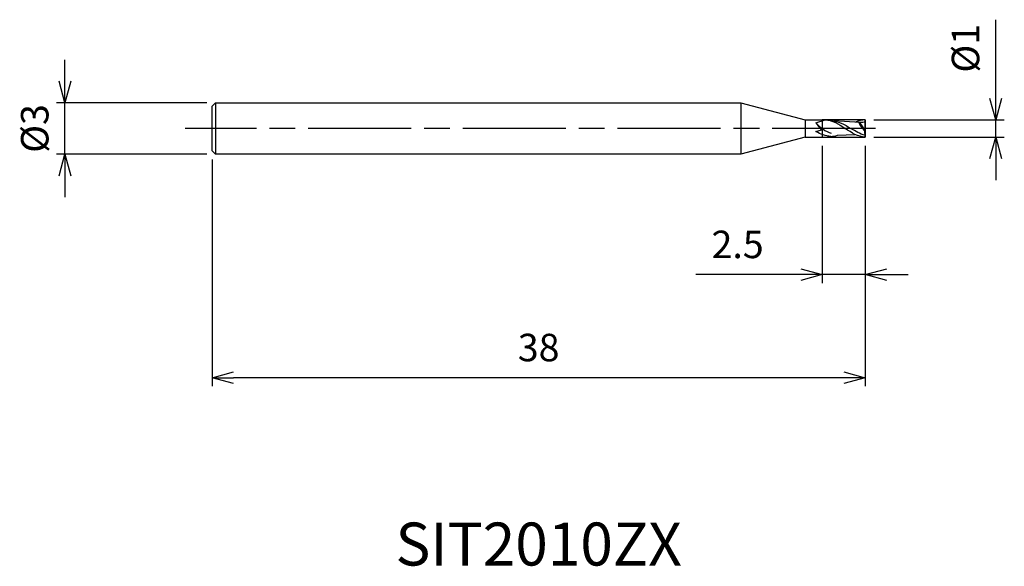
# Model space of a CAD drawing. Extents: x -49.2 to 8.1, y -25.5 to 6.3.
import ezdxf
from ezdxf.enums import TextEntityAlignment as Align

# ---------------------------------------------------------------- set-up
doc = ezdxf.new("R2010")
doc.units = 0
for name, pattern in [('AM_ISO08W050', [18, 12, -1.5, 3, -1.5]), ('AM_ISO08W050X2', [9, 6, -0.75, 1.5, -0.75]), ('AM_ISO09W050', [22.5, 12, -1.5, 3, -1.5, 3, -1.5])]:
    doc.linetypes.add(name, pattern=pattern)
doc.layers.get('0').update_dxf_attribs({"linetype": 'CONTINUOUS'})
doc.layers.get('DEFPOINTS').update_dxf_attribs({"linetype": 'CONTINUOUS'})
for name, color, linetype in [('AM_0', 7, 'CONTINUOUS'), ('AM_11', 3, 'AM_ISO09W050'), ('AM_5', 3, 'CONTINUOUS'), ('AM_6', 2, 'CONTINUOUS'), ('AM_7', 4, 'AM_ISO08W050')]:
    doc.layers.add(name, color=color, linetype=linetype)
doc.styles.add('ASAMI', font='simplex.shx', dxfattribs={"bigfont": 'EXTFONT.SHX'})
doc.styles.get("Standard").update_dxf_attribs({"font": 'simplex.shx', "bigfont": 'EXTFONT.SHX'})
doc.dimstyles.new('AM_JIS', dxfattribs={"dimscale": 0.5, "dimtxt": 3.2, "dimasz": 2.5, "dimexe": 1, "dimexo": 1, "dimgap": 1.5, "dimtad": 3, "dimdec": 3, "dimtxsty": 'ASAMI', "dimblk": 'OPEN30', "dimcen": 0, "dimclrd": 256, "dimclre": 256, "dimclrt": 2, "dimazin": 3, "dimtp": 0.1, "dimtm": 0.1, "dimtfac": 0.71, "dimtdec": 3, "dimtmove": 0, "dimatfit": 3, "dimtzin": 0})

# ---------------------------------------------------------------- blocks, each defined once
blk = doc.blocks.new('_OPEN30')
at = {"color": 0}
for p, q in [((-1, 0.268), (0, 0)), ((0, 0), (-1, -0.268)), ((0, 0), (-1, 0))]:
    blk.add_line(p, q, dxfattribs=at)
blk = doc.blocks.new('*D5')
at = {"layer": 'AM_5'}
for p, q in [((0, -1.1), (0, -15)), ((-38, -1.8), (-38, -15)), ((-1.25, -14.5), (-36.75, -14.5))]:
    blk.add_line(p, q, dxfattribs=at)
at = {"layer": 'DEFPOINTS', "color": 0}
for p in [(0, -0.6), (-38, -1.3), (-38, -14.5)]:
    blk.add_point(p, dxfattribs=at)
at = {"layer": 'AM_5', "xscale": 1.25, "yscale": 1.25, "zscale": 1.25, "rotation": 180}
blk.add_blockref('_OPEN30', (-38, -14.5), dxfattribs=at)
at = {"layer": 'AM_5', "xscale": 1.25, "yscale": 1.25, "zscale": 1.25}
blk.add_blockref('_OPEN30', (0, -14.5), dxfattribs=at)
at = {"layer": 'AM_5', "color": 2, "insert": (-19, -12.95), "char_height": 1.6, "attachment_point": 5, "style": 'ASAMI'}
blk.add_mtext('38', dxfattribs=at)
blk = doc.blocks.new('*D6')
at = {"layer": 'AM_5'}
for p, q in [((-46.557, 2.75), (-46.557, 4)), ((-38.3, 1.5), (-47.057, 1.5)), ((-46.557, -1.5), (-46.557, 1.5)), ((-38.3, -1.5), (-47.057, -1.5)), ((-46.557, -2.75), (-46.557, -4))]:
    blk.add_line(p, q, dxfattribs=at)
at = {"layer": 'DEFPOINTS', "color": 0}
for p in [(-46.557, 1.5), (-37.8, 1.5), (-37.8, -1.5)]:
    blk.add_point(p, dxfattribs=at)
at = {"layer": 'AM_5', "xscale": 1.25, "yscale": 1.25, "zscale": 1.25}
for p, rotation in [((-46.557, 1.5), 270), ((-46.557, -1.5), 90)]:
    blk.add_blockref('_OPEN30', p, dxfattribs=dict(at, rotation=rotation))
at = {"layer": 'AM_5', "color": 2, "insert": (-48.107, 0), "char_height": 1.6, "attachment_point": 5, "rotation": 90, "style": 'ASAMI'}
blk.add_mtext('%%c3', dxfattribs=at)
blk = doc.blocks.new('*D7')
at = {"layer": 'AM_5'}
for p, q in [((7.588, 1.75), (7.588, 6.329)), ((0.5, 0.5), (8.088, 0.5)), ((7.588, -0.5), (7.588, 0.5)), ((0.5, -0.5), (8.088, -0.5)), ((7.588, -1.75), (7.588, -3))]:
    blk.add_line(p, q, dxfattribs=at)
at = {"layer": 'DEFPOINTS', "color": 0}
for p in [(0, 0.5), (0, -0.5), (7.588, -0.5)]:
    blk.add_point(p, dxfattribs=at)
at = {"layer": 'AM_5', "xscale": 1.25, "yscale": 1.25, "zscale": 1.25}
for p, rotation in [((7.588, 0.5), 270), ((7.588, -0.5), 90)]:
    blk.add_blockref('_OPEN30', p, dxfattribs=dict(at, rotation=rotation))
at = {"layer": 'AM_5', "color": 2, "insert": (6.038, 4.665), "char_height": 1.6, "attachment_point": 5, "rotation": 90, "style": 'ASAMI'}
blk.add_mtext('%%c1', dxfattribs=at)
blk = doc.blocks.new('*D8')
at = {"layer": 'AM_5'}
for p, q in [((-2.5, -1), (-2.5, -9)), ((0, -1), (0, -9)), ((-3.75, -8.5), (-9.852, -8.5)), ((0, -8.5), (-2.5, -8.5)), ((1.25, -8.5), (2.5, -8.5))]:
    blk.add_line(p, q, dxfattribs=at)
at = {"layer": 'DEFPOINTS', "color": 0}
for p in [(-2.5, -0.5), (0, -0.5), (-2.5, -8.5)]:
    blk.add_point(p, dxfattribs=at)
at = {"layer": 'AM_5', "xscale": 1.25, "yscale": 1.25, "zscale": 1.25}
blk.add_blockref('_OPEN30', (-2.5, -8.5), dxfattribs=at)
at = {"layer": 'AM_5', "xscale": 1.25, "yscale": 1.25, "zscale": 1.25, "rotation": 180}
blk.add_blockref('_OPEN30', (0, -8.5), dxfattribs=at)
at = {"layer": 'AM_5', "color": 2, "insert": (-7.426, -6.95), "char_height": 1.6, "attachment_point": 5, "style": 'ASAMI'}
blk.add_mtext('2.5', dxfattribs=at)

msp = doc.modelspace()

# ---------------------------------------------------------------- linework, layer by layer
at = {"layer": 'AM_0'}
for p, q in [((-37.8, 1.5), (-38, 1.3)), ((-38, -1.3), (-38, 1.3)), ((-37.8, 1.5), (-7.2312, 1.5)), ((-37.8, 1.5), (-37.8, -1.5)), ((-7.2312, 1.5), (-3.5003, 0.5003)), ((-7.2312, 1.5), (-7.2312, -1.5)), ((-3.5003, 0.5003), (-2.287, 0.5003)), ((-3.5003, 0.5003), (-3.5003, -0.4996)), ((-2.8738, 0.3332), (-2.3378, 0.5002)), ((-0.3205, 0.3443), (-1.8188, 0.4355)), ((0, -0.1), (-0.3205, 0.3443)), ((0, -0.4996), (0, 0.5003)), ((-3.5003, -0.4996), (-7.2337, -1.5)), ((-3.5003, -0.4996), (-2.5, -0.4996)), ((-2.8738, -0.1802), (-2.5548, -0.0808)), ((-1.6234, -0.3954), (-0.6001, -0.3426)), ((0, -0.1), (-0.0374, -0.1156)), ((-37.8, -1.5), (-38, -1.3)), ((-7.2337, -1.5), (-37.8, -1.5))]:
    msp.add_line(p, q, dxfattribs=at)
for centre, major_axis, start_param, end_param in [((-1.3758, 2.1027), (0, 2.4834), 2.3639222, 2.8562735), ((-1.1344, 1.7733), (0, 2.4834), 2.1893893, 2.4137098), ((-2.4745, -0.2964), (0, 0.235), -0.5173039, 0.4087588), ((1.478, -0.1529), (0, 1.763), 1.5496402, 1.6946676), ((-0.0523, -0.3868), (0, 0.0345), 4.4878048, 5.1983128), ((0.2938, -0.3549), (0, 0.3711), 1.6776068, 1.9713564)]:
    msp.add_ellipse(centre, major_axis=major_axis, ratio=0.8597359, start_param=start_param, end_param=end_param, dxfattribs=at)
for points in [[(-2.3384, 0.5016), (-1.9231, 0.5016), (-1.5461, 0.2513), (-1.1692, 0.001)], [(-2.0031, 0.4501), (-1.5927, 0.4501), (-1.2133, 0.2255), (-0.8339, 0.001)], [(0, -0.4996), (-0.4153, -0.4996), (-0.7922, -0.2493), (-1.1692, 0.001)], [(-0.0234, -0.3945), (-0.3008, -0.3146), (-0.5673, -0.1568), (-0.8339, 0.001)], [(0, 0.5003), (-0.1969, 0.5016), (-0.3852, 0.4453), (-0.569, 0.3595)], [(-0.0374, -0.1156), (-0.1487, -0.0152), (-0.3954, 0.3056), (-0.3583, 0.3466)], [(0, 0.4226), (-0.0823, 0.3392), (-0.2014, 0.3418), (-0.3205, 0.3443)], [(-2.0105, -0.4588), (-2.3114, -0.4588), (-2.5949, -0.336), (-2.8738, -0.1802)], [(-2.3378, -0.4997), (-2.2419, -0.4997), (-2.148, -0.4864), (-2.0557, -0.4628)], [(-2.0557, -0.4628), (-2.0455, -0.4616), (-2.0352, -0.4602), (-2.025, -0.4587)], [(-2.0105, -0.4588), (-1.8785, -0.4588), (-1.7498, -0.4351), (-1.6234, -0.3954)]]:
    msp.add_open_spline(points, degree=3, dxfattribs=at)
at = {"layer": 'AM_11'}
for p, q in [((-2.5, 0.5017), (-2.5, -0.4996)), ((0, 0.5003), (-2.5, 0.5003)), ((0, 0.5017), (0, -0.4996)), ((-2.5, -0.4996), (0, -0.4996))]:
    msp.add_line(p, q, dxfattribs=at)
at = {"layer": 'AM_7', "linetype": 'AM_ISO08W050X2'}
msp.add_line((0.5877, 0.0003), (-39.5572, 0.0003), dxfattribs=at)

# ---------------------------------------------------------------- texts
at = {"layer": 'AM_6'}
msp.add_text('SIT2010ZX', height=2.5, dxfattribs=at).set_placement((-19, -24.5), align=Align.MIDDLE)

# ---------------------------------------------------------------- dimensions: what is measured, and where the dimension line sits
at = {"layer": 'AM_5'}
for base, p1, p2, angle, picture, middle in [((7.5877, -0.4996), (0, 0.5003), (0, -0.4996), 90, '*D7', (7.5877, 4.6646)), ((-46.5572, 1.5), (-37.8, -1.5), (-37.8, 1.5), 270, '*D6', (-46.5572, 0))]:
    dim = msp.add_linear_dim(base=base, p1=p1, p2=p2, angle=angle, text='%%c<>', dimstyle='AM_JIS', dxfattribs=at)
    dim.commit()
    dim.dimension.update_dxf_attribs({"geometry": picture, "text_midpoint": middle, "dimtype": 160})
for base, p1, p2, picture, middle in [((-2.5, -8.5), (0, -0.4996), (-2.5, -0.4996), '*D8', (-7.4262, -6.95)), ((-38, -14.5), (0, -0.5997), (-38, -1.3), '*D5', (-19, -12.95))]:
    dim = msp.add_linear_dim(base=base, p1=p1, p2=p2, angle=0, dimstyle='AM_JIS', dxfattribs=at)
    dim.commit()
    dim.dimension.update_dxf_attribs({"geometry": picture, "text_midpoint": middle})

doc.saveas('drawing.dxf')
